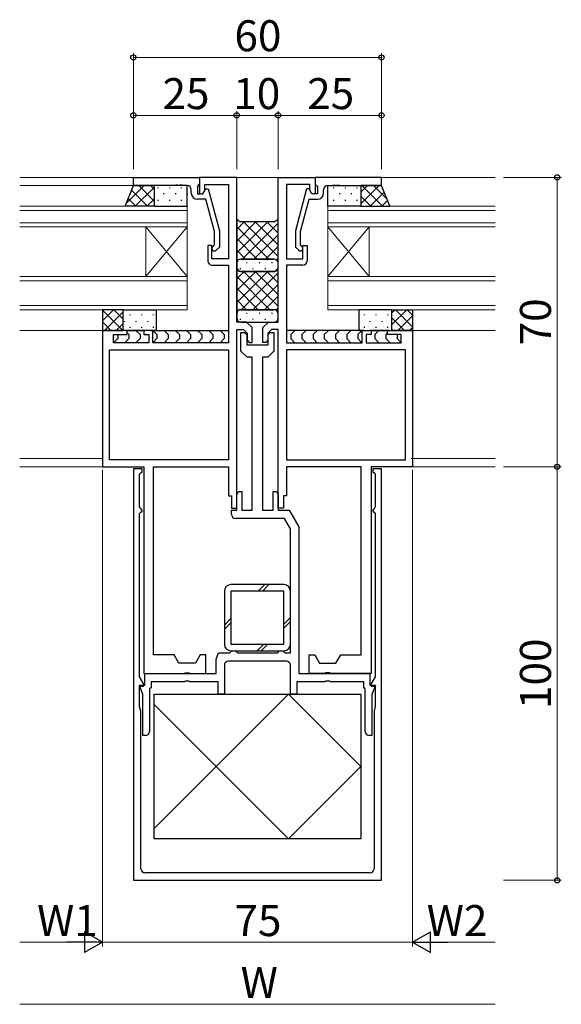
# Model space of a CAD drawing. Extents: x 0 to 1587, y 0 to 1128.
# Drawn here: x 780 to 911, y 569 to 808 of the extents above; entities that cross this region are included whole.
import ezdxf

# ---------------------------------------------------------------- set-up
doc = ezdxf.new("R2010")
doc.units = 0
for name, color, linetype, lineweight in [('YKK_11', 7, 'CONTINUOUS', 30), ('YKK_12', 2, 'CONTINUOUS', 13), ('YKK_13', 4, 'CONTINUOUS', 30), ('YKK_D', 6, 'CONTINUOUS', 13)]:
    doc.layers.add(name, color=color, linetype=linetype, lineweight=lineweight)
doc.styles.add('text-b', font='txt')

msp = doc.modelspace()

# ---------------------------------------------------------------- linework, layer by layer
at = {"layer": 'YKK_11', "linetype": 'ByBlock', "lineweight": -2, "ltscale": 0.5}
for p, q in [((807.56, 769.49), (823.56, 769.49)), ((807.56, 767.49), (807.56, 769.49)), ((823.56, 769.49), (823.56, 767.79)), ((832.56, 769.49), (823.56, 769.49)), ((823.56, 769.49), (823.56, 765.49)), ((832.56, 734.49), (832.56, 769.49)), ((842.56, 734.49), (842.56, 769.49)), ((842.56, 769.49), (851.56, 769.49)), ((867.56, 769.49), (851.56, 769.49)), ((851.56, 769.49), (851.56, 767.79)), ((851.56, 769.49), (851.56, 765.49)), ((867.56, 767.49), (867.56, 769.49)), ((817.6, 767.49), (807.56, 767.49)), ((817.79, 767.61), (817.6, 767.49)), ((818.34, 767.61), (817.79, 767.61)), ((818.52, 767.49), (818.34, 767.61)), ((818.6, 767.49), (818.52, 767.49)), ((818.79, 767.61), (818.6, 767.49)), ((819.34, 767.61), (818.79, 767.61)), ((819.52, 767.49), (819.34, 767.61)), ((820.56, 767.49), (819.52, 767.49)), ((823.26, 767.49), (823.06, 767.29)), ((823.06, 767.29), (823.06, 765.49)), ((823.56, 767.79), (823.26, 767.49)), ((824.86, 766.36), (824.86, 767.79)), ((824.86, 767.79), (830.56, 767.79)), ((830.56, 767.79), (830.56, 749.79)), ((850.26, 767.79), (844.56, 767.79)), ((844.56, 767.79), (844.56, 749.79)), ((850.26, 766.36), (850.26, 767.79)), ((851.56, 767.79), (851.86, 767.49)), ((851.86, 767.49), (852.06, 767.29)), ((852.06, 767.29), (852.06, 765.49)), ((854.56, 767.49), (855.6, 767.49)), ((855.6, 767.49), (855.79, 767.61)), ((855.79, 767.61), (856.34, 767.61)), ((856.34, 767.61), (856.52, 767.49)), ((856.52, 767.49), (856.6, 767.49)), ((856.6, 767.49), (856.79, 767.61)), ((856.79, 767.61), (857.34, 767.61)), ((857.34, 767.61), (857.52, 767.49)), ((857.52, 767.49), (867.56, 767.49)), ((821.56, 765.69), (821.56, 766.49)), ((823.06, 765.49), (824.36, 765.49)), ((823.56, 765.49), (824.36, 765.49)), ((824.36, 765.49), (825.05, 766.69)), ((824.36, 765.49), (824.86, 766.36)), ((825.05, 766.69), (825.65, 766.69)), ((825.65, 766.69), (828.36, 756.59)), ((849.47, 766.69), (846.76, 756.59)), ((850.07, 766.69), (849.47, 766.69)), ((850.76, 765.49), (850.07, 766.69)), ((850.76, 765.49), (850.26, 766.36)), ((852.06, 765.49), (850.76, 765.49)), ((851.56, 765.49), (850.76, 765.49)), ((853.56, 765.69), (853.56, 766.49)), ((825.08, 764.19), (823.06, 764.19)), ((827.16, 756.43), (825.08, 764.19)), ((847.96, 756.43), (850.04, 764.19)), ((850.04, 764.19), (852.06, 764.19)), ((827.16, 753.14), (827.16, 756.43)), ((828.36, 756.59), (828.36, 752.64)), ((846.76, 756.59), (846.76, 752.64)), ((847.96, 753.14), (847.96, 756.43)), ((826.56, 752.99), (825.56, 752.99)), ((825.56, 752.99), (825.56, 749.29)), ((826.56, 749.79), (826.56, 752.99)), ((826.74, 752.71), (827.16, 753.14)), ((828.36, 752.64), (827.59, 751.87)), ((846.76, 752.64), (847.54, 751.87)), ((848.39, 752.71), (847.96, 753.14)), ((848.56, 749.79), (848.56, 752.99)), ((848.56, 752.99), (849.56, 752.99)), ((849.56, 752.99), (849.56, 749.29)), ((830.56, 749.79), (826.56, 749.79)), ((826.56, 748.29), (830.56, 748.29)), ((830.56, 748.29), (830.56, 729.49)), ((844.56, 749.79), (848.56, 749.79)), ((848.56, 748.29), (844.56, 748.29)), ((844.56, 748.29), (844.56, 729.49)), ((834.91, 734.49), (832.56, 734.49)), ((836.26, 733.14), (834.91, 734.49)), ((838.86, 733.14), (840.22, 734.49)), ((840.22, 734.49), (842.56, 734.49)), ((806.06, 732.49), (800.06, 732.49)), ((800.06, 732.49), (800.06, 699.49)), ((802.76, 729.49), (802.76, 731.49)), ((802.76, 731.49), (806.06, 731.49)), ((806.06, 731.49), (806.06, 732.49)), ((812.26, 732.49), (810.06, 732.49)), ((810.06, 732.49), (810.06, 731.49)), ((810.06, 731.49), (811.26, 731.49)), ((811.26, 731.49), (811.26, 729.49)), ((812.26, 729.49), (812.26, 732.49)), ((832.56, 689.49), (832.56, 732.69)), ((832.56, 732.69), (834.16, 732.69)), ((833.56, 727.49), (833.56, 731.99)), ((833.56, 731.99), (834.46, 731.99)), ((834.16, 732.69), (835.06, 731.79)), ((834.46, 731.99), (834.96, 731.49)), ((834.96, 731.49), (834.96, 728.99)), ((835.06, 731.79), (835.06, 730.09)), ((836.26, 729.59), (836.26, 733.14)), ((838.86, 729.59), (838.86, 733.14)), ((840.96, 732.69), (840.06, 731.79)), ((840.06, 731.79), (840.06, 730.09)), ((840.16, 731.49), (840.66, 731.99)), ((840.16, 728.99), (840.16, 731.49)), ((840.66, 731.99), (841.56, 731.99)), ((842.56, 732.69), (840.96, 732.69)), ((841.56, 731.99), (841.56, 727.49)), ((842.56, 689.49), (842.56, 732.69)), ((862.86, 729.49), (862.86, 732.49)), ((862.86, 732.49), (865.06, 732.49)), ((865.06, 731.49), (863.86, 731.49)), ((863.86, 731.49), (863.86, 729.49)), ((865.06, 732.49), (865.06, 731.49)), ((869.06, 731.49), (869.06, 732.49)), ((869.06, 732.49), (875.06, 732.49)), ((872.36, 731.49), (869.06, 731.49)), ((872.36, 729.49), (872.36, 731.49)), ((875.06, 732.49), (875.06, 699.49)), ((811.26, 729.49), (802.76, 729.49)), ((830.56, 729.49), (812.26, 729.49)), ((834.96, 728.99), (840.16, 728.99)), ((835.06, 730.09), (835.56, 729.59)), ((835.56, 729.59), (836.26, 729.59)), ((839.56, 729.59), (838.86, 729.59)), ((840.06, 730.09), (839.56, 729.59)), ((844.56, 729.49), (862.86, 729.49)), ((863.86, 729.49), (872.36, 729.49)), ((801.76, 727.79), (830.56, 727.79)), ((801.76, 701.19), (801.76, 727.79)), ((830.56, 727.79), (830.56, 701.19)), ((835.06, 725.99), (833.56, 727.49)), ((841.56, 727.49), (840.06, 725.99)), ((873.36, 727.79), (844.56, 727.79)), ((844.56, 727.79), (844.56, 701.19)), ((873.36, 701.19), (873.36, 727.79)), ((836.31, 725.99), (835.06, 725.99)), ((836.31, 688.99), (836.31, 725.99)), ((840.06, 725.99), (838.81, 725.99)), ((838.81, 725.99), (838.81, 688.99)), ((830.56, 701.19), (801.76, 701.19)), ((844.56, 701.19), (873.36, 701.19)), ((800.06, 699.49), (810.06, 699.49)), ((807.56, 698.99), (807.56, 599.49)), ((809.66, 698.99), (807.56, 698.99)), ((809.06, 697.69), (809.36, 697.99)), ((809.36, 697.99), (809.66, 698.29)), ((809.66, 698.29), (809.66, 698.99)), ((810.06, 699.49), (810.06, 649.49)), ((812.46, 653.99), (812.46, 699.49)), ((812.46, 699.49), (830.56, 699.49)), ((830.56, 699.49), (830.56, 692.49)), ((862.66, 699.49), (844.56, 699.49)), ((844.56, 699.49), (844.56, 692.49)), ((862.66, 653.99), (862.66, 699.49)), ((865.06, 699.49), (865.06, 649.49)), ((875.06, 699.49), (865.06, 699.49)), ((867.56, 698.99), (865.46, 698.99)), ((865.46, 698.99), (865.46, 698.29)), ((865.46, 698.29), (865.76, 697.99)), ((865.76, 697.99), (866.06, 697.69)), ((867.56, 599.49), (867.56, 698.99)), ((809.06, 689.79), (809.06, 697.69)), ((866.06, 697.69), (866.06, 689.79)), ((832.56, 692.8), (832.96, 693.49)), ((832.96, 693.49), (833.76, 693.49)), ((833.76, 693.49), (833.76, 688.99)), ((841.36, 688.99), (841.36, 693.49)), ((841.36, 693.49), (842.16, 693.49)), ((842.16, 693.49), (842.56, 692.8)), ((830.56, 692.49), (831.26, 692.49)), ((831.26, 692.49), (831.26, 689.49)), ((832.56, 688.99), (832.56, 692.8)), ((842.56, 692.8), (842.56, 688.99)), ((844.56, 692.49), (843.86, 692.49)), ((843.86, 692.49), (843.86, 689.49)), ((809.29, 689.5), (809.06, 689.79)), ((809.06, 688.19), (809.36, 688.49)), ((809.66, 689.02), (809.29, 689.5)), ((809.36, 688.49), (809.66, 688.79)), ((809.66, 688.79), (809.66, 689.02)), ((831.26, 689.49), (832.56, 689.49)), ((831.26, 687.99), (831.26, 688.99)), ((831.26, 688.99), (832.56, 688.99)), ((833.76, 688.99), (836.31, 688.99)), ((838.81, 688.99), (841.36, 688.99)), ((843.86, 689.49), (842.56, 689.49)), ((842.56, 688.99), (845.25, 688.99)), ((845.25, 688.99), (847.56, 684.99)), ((865.84, 689.5), (865.46, 689.02)), ((865.46, 689.02), (865.46, 688.79)), ((865.46, 688.79), (865.76, 688.49)), ((865.76, 688.49), (866.06, 688.19)), ((866.06, 689.79), (865.84, 689.5)), ((809.06, 648.69), (809.06, 688.19)), ((844.1, 686.99), (832.26, 686.99)), ((845.56, 684.45), (844.1, 686.99)), ((866.06, 688.19), (866.06, 648.69)), ((845.56, 654.49), (845.56, 684.45)), ((847.56, 684.99), (847.56, 649.49)), ((831.06, 654.69), (831.36, 654.99)), ((831.36, 654.99), (832.26, 654.99)), ((832.26, 654.99), (832.56, 654.69)), ((842.56, 654.69), (842.86, 654.99)), ((842.86, 654.99), (843.76, 654.99)), ((843.76, 654.99), (844.06, 654.69)), ((817.41, 653.99), (812.46, 653.99)), ((818.56, 651.99), (817.41, 653.99)), ((823.72, 653.99), (822.56, 651.99)), ((825.06, 653.99), (823.72, 653.99)), ((825.06, 649.49), (825.06, 653.99)), ((827.56, 652.99), (828.11, 654.49)), ((827.56, 649.49), (827.56, 652.99)), ((828.11, 654.49), (830.86, 654.49)), ((844.56, 652.49), (830.56, 652.49)), ((830.86, 654.49), (831.06, 654.69)), ((832.56, 654.69), (832.76, 654.49)), ((832.76, 654.49), (842.36, 654.49)), ((842.36, 654.49), (842.56, 654.69)), ((844.06, 654.69), (844.26, 654.49)), ((844.26, 654.49), (845.56, 654.49)), ((850.06, 649.49), (850.06, 653.99)), ((850.06, 653.99), (851.41, 653.99)), ((851.41, 653.99), (852.56, 651.99)), ((856.56, 651.99), (857.72, 653.99)), ((857.72, 653.99), (862.66, 653.99)), ((822.56, 651.99), (818.56, 651.99)), ((829.56, 651.49), (829.56, 644.49)), ((845.56, 644.49), (845.56, 651.49)), ((852.56, 651.99), (856.56, 651.99)), ((810.18, 646.74), (809.06, 648.69)), ((810.06, 649.49), (819.89, 649.49)), ((810.36, 646.69), (810.36, 649.49)), ((810.36, 649.49), (827.56, 649.49)), ((819.89, 649.49), (820.08, 649.63)), ((820.08, 649.63), (821.04, 649.63)), ((821.04, 649.63), (821.23, 649.49)), ((821.23, 649.49), (825.06, 649.49)), ((847.56, 649.49), (864.76, 649.49)), ((853.89, 649.49), (850.06, 649.49)), ((854.08, 649.63), (853.89, 649.49)), ((855.04, 649.63), (854.08, 649.63)), ((855.23, 649.49), (855.04, 649.63)), ((865.06, 649.49), (855.23, 649.49)), ((864.76, 649.49), (864.76, 646.69)), ((866.06, 648.69), (864.94, 646.74)), ((809.86, 644.41), (809.03, 646.69)), ((809.03, 646.69), (810.36, 646.69)), ((809.06, 641.49), (809.06, 646.4)), ((809.06, 646.4), (809.99, 646.4)), ((809.99, 646.4), (810.18, 646.74)), ((811.86, 646.02), (811.46, 645.79)), ((811.46, 645.79), (811.46, 635.49)), ((819.89, 647.49), (811.86, 647.49)), ((811.86, 647.49), (811.86, 646.02)), ((820.08, 647.63), (819.89, 647.49)), ((821.04, 647.63), (820.08, 647.63)), ((821.23, 647.49), (821.04, 647.63)), ((828.06, 647.49), (821.23, 647.49)), ((828.06, 644.49), (828.06, 647.49)), ((853.89, 647.49), (847.06, 647.49)), ((847.06, 647.49), (847.06, 644.49)), ((854.08, 647.63), (853.89, 647.49)), ((855.04, 647.63), (854.08, 647.63)), ((855.23, 647.49), (855.04, 647.63)), ((863.26, 647.49), (855.23, 647.49)), ((863.26, 646.02), (863.26, 647.49)), ((863.66, 645.79), (863.26, 646.02)), ((863.66, 635.49), (863.66, 645.79)), ((864.76, 646.69), (866.09, 646.69)), ((864.94, 646.74), (865.13, 646.4)), ((865.13, 646.4), (866.06, 646.4)), ((866.09, 646.69), (865.26, 644.41)), ((866.06, 646.4), (866.06, 641.49)), ((809.86, 634.49), (809.86, 644.41)), ((829.56, 644.49), (828.06, 644.49)), ((847.06, 644.49), (845.56, 644.49)), ((865.26, 644.41), (865.26, 634.49)), ((809.36, 640.37), (809.06, 641.49)), ((866.06, 641.49), (865.76, 640.37)), ((809.36, 602.29), (809.36, 640.37)), ((865.76, 640.37), (865.76, 602.29)), ((810.46, 634.49), (809.86, 634.49)), ((865.26, 634.49), (864.66, 634.49)), ((864.76, 601.29), (810.36, 601.29)), ((807.56, 599.49), (867.56, 599.49))]:
    msp.add_line(p, q, dxfattribs=at)
for centre, radius, start, end in [((820.56, 766.49), 1, 0, 90), ((854.56, 766.49), 1, 90, 180), ((823.06, 765.69), 1.5, 180, 270), ((852.06, 765.69), 1.5, 270, 360), ((827.16, 752.29), 0.6, 135, 315), ((847.96, 752.29), 0.6, 225, 45), ((826.56, 749.29), 1, 180, 270), ((848.56, 749.29), 1, 270, 360), ((832.26, 687.99), 1, 180, 270), ((830.56, 651.49), 1, 90, 180), ((844.56, 651.49), 1, 0, 90), ((810.46, 635.49), 1, 270, 360), ((864.66, 635.49), 1, 180, 270), ((810.36, 602.29), 1, 180, 270), ((864.76, 602.29), 1, 270, 360)]:
    msp.add_arc(centre, radius, start, end, dxfattribs=at)
at = {"layer": 'YKK_12'}
for p, q in [((895.06, 769.49), (780.06, 769.49)), ((808.06, 767.49), (780.06, 767.49)), ((780.06, 762.49), (820.56, 762.49)), ((820.56, 762.49), (820.56, 757.49)), ((854.56, 762.49), (895.06, 762.49)), ((854.56, 757.49), (854.56, 762.49)), ((820.56, 761.49), (780.06, 761.49)), ((895.06, 761.49), (854.56, 761.49)), ((780.06, 758.49), (820.56, 758.49)), ((820.56, 757.49), (780.06, 757.49)), ((810.56, 745.49), (810.56, 757.49)), ((820.56, 745.49), (810.56, 757.49)), ((820.56, 757.49), (810.56, 745.49)), ((820.56, 745.49), (820.56, 757.49)), ((854.56, 758.49), (895.06, 758.49)), ((895.06, 757.49), (854.56, 757.49)), ((854.56, 745.49), (854.56, 757.49)), ((854.56, 745.49), (864.56, 757.49)), ((854.56, 757.49), (864.56, 745.49)), ((864.56, 745.49), (864.56, 757.49)), ((780.06, 745.49), (820.56, 745.49)), ((820.56, 745.49), (820.56, 737.49)), ((854.56, 745.49), (895.06, 745.49)), ((854.56, 737.49), (854.56, 745.49)), ((820.56, 744.49), (780.06, 744.49)), ((895.06, 744.49), (854.56, 744.49)), ((780.06, 738.49), (820.56, 738.49)), ((854.56, 738.49), (895.06, 738.49)), ((820.56, 737.49), (780.06, 737.49)), ((895.06, 737.49), (854.56, 737.49)), ((800.56, 732.49), (780.06, 732.49)), ((874.56, 732.49), (895.06, 732.49)), ((800.06, 701.49), (780.06, 701.49)), ((895.06, 701.49), (874.76, 701.49)), ((800.36, 699.49), (780.06, 699.49)), ((895.06, 699.49), (874.76, 699.49))]:
    msp.add_line(p, q, dxfattribs=at)
at = {"layer": 'YKK_13'}
for p, q in [((805.56, 762.49), (807.56, 767.49)), ((807.56, 767.49), (812.56, 767.49)), ((812.56, 767.49), (812.56, 762.49)), ((820.56, 767.49), (812.56, 767.49)), ((812.56, 767.49), (812.56, 762.49)), ((820.56, 762.49), (820.56, 767.49)), ((854.56, 762.49), (854.56, 767.49)), ((854.56, 767.49), (862.56, 767.49)), ((862.56, 767.49), (862.56, 762.49)), ((867.56, 767.49), (862.56, 767.49)), ((862.56, 767.49), (862.56, 762.49)), ((869.56, 762.49), (867.56, 767.49)), ((812.56, 762.49), (805.56, 762.49)), ((812.56, 762.49), (820.56, 762.49)), ((862.56, 762.49), (854.56, 762.49)), ((862.56, 762.49), (869.56, 762.49)), ((805.06, 737.49), (800.06, 737.49)), ((800.06, 737.49), (800.06, 732.49)), ((805.06, 732.49), (805.06, 737.49)), ((805.06, 737.49), (813.06, 737.49)), ((805.06, 732.49), (805.06, 737.49)), ((813.06, 737.49), (813.06, 732.49)), ((870.06, 737.49), (862.06, 737.49)), ((862.06, 737.49), (862.06, 732.49)), ((870.06, 732.49), (870.06, 737.49)), ((870.06, 737.49), (875.06, 737.49)), ((870.06, 732.49), (870.06, 737.49)), ((875.06, 737.49), (875.06, 732.49)), ((800.06, 732.49), (805.06, 732.49)), ((803.76, 731.49), (803.76, 731.49)), ((803.76, 731.49), (803.76, 730.49)), ((813.06, 732.49), (805.06, 732.49)), ((805.77, 732.49), (810.36, 732.49)), ((806.06, 731.9), (806.47, 731.49)), ((806.47, 731.49), (806.47, 730.49)), ((808.18, 732.49), (809.18, 731.49)), ((809.18, 731.49), (809.18, 730.49)), ((811.77, 732.49), (830.56, 732.49)), ((812.26, 732.49), (813.26, 731.49)), ((813.26, 731.49), (813.26, 730.49)), ((814.97, 732.49), (815.97, 731.49)), ((815.97, 731.49), (815.97, 730.49)), ((817.68, 732.49), (818.68, 731.49)), ((818.68, 731.49), (818.68, 730.49)), ((820.38, 732.49), (821.38, 731.49)), ((821.38, 731.49), (821.38, 730.49)), ((823.09, 732.49), (824.09, 731.49)), ((824.09, 731.49), (824.09, 730.49)), ((825.8, 732.49), (826.8, 731.49)), ((826.8, 731.49), (826.8, 730.49)), ((828.51, 732.49), (829.51, 731.49)), ((829.51, 731.49), (829.51, 730.49)), ((863.36, 732.49), (844.56, 732.49)), ((846.61, 732.49), (845.61, 731.49)), ((845.61, 731.49), (845.61, 730.49)), ((849.32, 732.49), (848.32, 731.49)), ((848.32, 731.49), (848.32, 730.49)), ((852.03, 732.49), (851.03, 731.49)), ((851.03, 731.49), (851.03, 730.49)), ((854.74, 732.49), (853.74, 731.49)), ((853.74, 731.49), (853.74, 730.49)), ((857.45, 732.49), (856.45, 731.49)), ((856.45, 731.49), (856.45, 730.49)), ((860.15, 732.49), (859.15, 731.49)), ((859.15, 731.49), (859.15, 730.49)), ((862.86, 732.49), (861.86, 731.49)), ((861.86, 731.49), (861.86, 730.49)), ((862.06, 732.49), (870.06, 732.49)), ((869.36, 732.49), (864.77, 732.49)), ((866.95, 732.49), (865.95, 731.49)), ((865.95, 731.49), (865.95, 730.49)), ((869.06, 731.9), (868.65, 731.49)), ((868.65, 731.49), (868.65, 730.49)), ((875.06, 732.49), (870.06, 732.49)), ((871.36, 731.49), (871.36, 731.49)), ((871.36, 731.49), (871.36, 730.49)), ((803.76, 730.49), (802.85, 729.58)), ((806.47, 730.49), (805.47, 729.49)), ((809.18, 730.49), (808.18, 729.49)), ((813.26, 730.49), (812.35, 729.58)), ((815.97, 730.49), (814.97, 729.49)), ((818.68, 730.49), (817.68, 729.49)), ((821.38, 730.49), (820.38, 729.49)), ((824.09, 730.49), (823.09, 729.49)), ((826.8, 730.49), (825.8, 729.49)), ((829.51, 730.49), (828.51, 729.49)), ((845.61, 730.49), (846.61, 729.49)), ((848.32, 730.49), (849.32, 729.49)), ((851.03, 730.49), (852.03, 729.49)), ((853.74, 730.49), (854.74, 729.49)), ((856.45, 730.49), (857.45, 729.49)), ((859.15, 730.49), (860.15, 729.49)), ((861.86, 730.49), (862.77, 729.58)), ((865.95, 730.49), (866.95, 729.49)), ((868.65, 730.49), (869.65, 729.49)), ((871.36, 730.49), (872.27, 729.58)), ((829.56, 669.39), (829.56, 656.59)), ((843.96, 670.99), (831.16, 670.99)), ((831.16, 669.39), (831.16, 656.59)), ((843.96, 669.39), (831.16, 669.39)), ((843.96, 656.59), (843.96, 669.39)), ((845.56, 656.59), (845.56, 669.39)), ((831.16, 656.59), (843.96, 656.59)), ((831.16, 654.99), (843.96, 654.99)), ((812.56, 609.49), (812.56, 644.49)), ((812.56, 644.49), (862.56, 644.49)), ((827.56, 626.99), (845.06, 644.49)), ((862.56, 626.99), (845.06, 644.49)), ((862.56, 644.49), (862.56, 609.49)), ((827.56, 626.99), (812.56, 641.99)), ((827.56, 626.99), (812.56, 611.99)), ((827.56, 626.99), (845.06, 609.49)), ((862.56, 626.99), (845.06, 609.49)), ((862.56, 609.49), (812.56, 609.49))]:
    msp.add_line(p, q, dxfattribs=at)
at = {"layer": 'YKK_13', "linetype": 'Continuous'}
for p, q in [((810.16, 767.49), (805.83, 763.15)), ((812.56, 767.06), (807.99, 762.49)), ((812.56, 763.77), (808.84, 767.49)), ((812.56, 766.6), (811.67, 767.49)), ((813.46, 767.07), (813.46, 766.87)), ((816.29, 767.07), (816.29, 766.87)), ((819.12, 767.07), (819.12, 766.87)), ((855.97, 767.07), (855.97, 766.87)), ((858.8, 767.07), (858.8, 766.87)), ((861.63, 767.07), (861.63, 766.87)), ((866.98, 767.49), (862.56, 763.07)), ((864.15, 767.49), (862.56, 765.9)), ((867.83, 762.49), (862.83, 767.49)), ((868.83, 764.31), (865.65, 767.49)), ((811.01, 762.49), (807.12, 766.38)), ((814.88, 765.66), (814.88, 765.46)), ((817.71, 765.66), (817.71, 765.46)), ((820.54, 765.66), (820.54, 765.46)), ((857.39, 765.65), (857.39, 765.45)), ((860.22, 765.65), (860.22, 765.45)), ((865, 762.49), (862.56, 764.93)), ((868.2, 765.89), (864.81, 762.49)), ((808.18, 762.49), (806.31, 764.36)), ((812.56, 764.23), (810.82, 762.49)), ((813.46, 764.04), (813.46, 763.84)), ((814.88, 762.63), (814.88, 762.49)), ((816.29, 764.04), (816.29, 763.84)), ((817.71, 762.63), (817.71, 762.49)), ((819.12, 764.04), (819.12, 763.84)), ((820.54, 762.63), (820.54, 762.49)), ((855.97, 764.04), (855.97, 763.84)), ((857.39, 762.62), (857.39, 762.49)), ((858.8, 764.04), (858.8, 763.84)), ((860.22, 762.62), (860.22, 762.49)), ((861.63, 764.04), (861.63, 763.84)), ((869.01, 763.87), (867.64, 762.49)), ((802.72, 737.49), (800.06, 734.83)), ((804.97, 732.49), (800.06, 737.4)), ((805.06, 737), (800.55, 732.49)), ((805.06, 735.22), (802.8, 737.49)), ((806.72, 736.36), (806.72, 736.16)), ((809.55, 736.36), (809.55, 736.16)), ((812.38, 736.36), (812.38, 736.16)), ((863.38, 736.36), (863.38, 736.16)), ((866.21, 736.36), (866.21, 736.16)), ((869.04, 736.36), (869.04, 736.16)), ((873.68, 737.49), (870.06, 733.87)), ((870.85, 737.49), (870.06, 736.7)), ((875.06, 733.35), (870.92, 737.49)), ((875.06, 736.04), (871.51, 732.49)), ((875.06, 736.18), (873.75, 737.49)), ((802.14, 732.49), (800.06, 734.57)), ((805.06, 734.17), (803.38, 732.49)), ((805.3, 734.75), (805.3, 734.55)), ((808.13, 734.75), (808.13, 734.55)), ((810.96, 734.75), (810.96, 734.55)), ((864.79, 734.75), (864.79, 734.55)), ((867.62, 734.75), (867.62, 734.55)), ((873.1, 732.49), (870.06, 735.52)), ((806.72, 733.33), (806.72, 733.13)), ((809.55, 733.33), (809.55, 733.13)), ((812.38, 733.33), (812.38, 733.13)), ((863.38, 733.33), (863.38, 733.13)), ((866.21, 733.33), (866.21, 733.13)), ((869.04, 733.33), (869.04, 733.13)), ((870.27, 732.49), (870.06, 732.7)), ((875.06, 733.21), (874.34, 732.49)), ((837.76, 669.39), (839.36, 670.99)), ((838.76, 669.39), (840.36, 670.99)), ((829.56, 661.19), (831.16, 662.79)), ((843.96, 661.45), (845.56, 663.05)), ((843.96, 660.45), (845.56, 662.05)), ((829.56, 660.19), (831.16, 661.79)), ((837.5, 654.99), (839.1, 656.59)), ((838.5, 654.99), (840.1, 656.59))]:
    msp.add_line(p, q, dxfattribs=at)
at = {"layer": 'YKK_13', "transparency": 33554687}
for p, q in [((833.31, 758.74), (832.56, 759.49)), ((832.56, 759.49), (832.56, 748.74)), ((833.31, 758.74), (832.56, 759.49)), ((841.81, 758.74), (833.31, 758.74)), ((841.81, 758.74), (833.31, 758.74)), ((842.56, 759.49), (841.81, 758.74)), ((842.56, 759.49), (841.81, 758.74)), ((842.56, 748.74), (842.56, 759.49)), ((832.56, 748.74), (832.56, 747.74)), ((841.56, 749.74), (833.56, 749.74)), ((833.56, 749.74), (841.56, 749.74)), ((842.56, 747.74), (842.56, 748.74)), ((833.31, 746.74), (832.56, 747.49)), ((832.56, 747.49), (832.56, 736.49)), ((833.31, 746.74), (832.56, 747.49)), ((841.81, 746.74), (833.31, 746.74)), ((841.81, 746.74), (833.31, 746.74)), ((833.56, 746.74), (841.76, 746.74)), ((842.56, 747.49), (841.81, 746.74)), ((842.56, 747.49), (841.81, 746.74)), ((842.56, 736.49), (842.56, 747.49)), ((832.56, 736.49), (832.56, 735.49)), ((841.56, 737.49), (833.56, 737.49)), ((833.56, 737.49), (841.56, 737.49)), ((842.56, 735.49), (842.56, 736.49)), ((833.56, 734.49), (841.76, 734.49))]:
    msp.add_line(p, q, dxfattribs=at)
at = {"layer": 'YKK_13', "linetype": 'Continuous', "transparency": 33554687}
for p, q in [((832.56, 756.92), (834.39, 758.74)), ((832.56, 754.09), (837.21, 758.74)), ((832.56, 751.26), (840.04, 758.74)), ((840.34, 749.74), (832.56, 757.51)), ((833.87, 749.74), (842.56, 758.43)), ((842.56, 750.34), (834.16, 758.74)), ((842.56, 753.17), (836.99, 758.74)), ((842.56, 756), (839.82, 758.74)), ((842.56, 758.83), (842.23, 759.16)), ((836.7, 749.74), (842.56, 755.6)), ((837.51, 749.74), (832.56, 754.69)), ((839.53, 749.74), (842.56, 752.77)), ((834.68, 749.74), (832.56, 751.86)), ((832.59, 749), (832.56, 749.03)), ((834.92, 748.87), (835.12, 748.87)), ((837.95, 748.87), (838.15, 748.87)), ((840.98, 748.87), (841.18, 748.87)), ((842.16, 749.54), (842.56, 749.95)), ((832.56, 744.92), (834.39, 746.74)), ((832.56, 742.09), (837.21, 746.74)), ((832.56, 739.26), (840.04, 746.74)), ((840.59, 737.49), (832.56, 745.51)), ((833.31, 747.46), (833.51, 747.46)), ((833.62, 737.49), (842.56, 746.43)), ((842.56, 738.34), (834.16, 746.74)), ((836.34, 747.46), (836.54, 747.46)), ((842.56, 741.17), (836.99, 746.74)), ((839.37, 747.46), (839.57, 747.46)), ((842.56, 744), (839.82, 746.74)), ((842.56, 746.83), (842.23, 747.16)), ((842.4, 747.46), (842.54, 747.46)), ((836.45, 737.49), (842.56, 743.6)), ((837.76, 737.49), (832.56, 742.69)), ((839.28, 737.49), (842.56, 740.77)), ((834.93, 737.49), (832.56, 739.86)), ((832.66, 736.93), (832.56, 737.03)), ((834.92, 736.62), (835.12, 736.62)), ((837.95, 736.62), (838.15, 736.62)), ((840.98, 736.62), (841.18, 736.62)), ((842, 737.39), (842.56, 737.95)), ((833.31, 735.21), (833.51, 735.21)), ((836.34, 735.21), (836.54, 735.21)), ((839.37, 735.21), (839.57, 735.21)), ((842.4, 735.21), (842.54, 735.21))]:
    msp.add_line(p, q, dxfattribs=at)
at = {"layer": 'YKK_13', "transparency": 33554687}
for centre, radius, start, end in [((833.56, 748.74), 1, 90, 180), ((833.56, 748.74), 1, 90, 180), ((833.56, 747.74), 1, 180, 270), ((841.56, 748.74), 1, 0, 90), ((841.56, 748.74), 1, 0, 90), ((841.62, 747.67), 0.945, 278.6595, 4.0209), ((833.56, 736.49), 1, 90, 180), ((833.56, 736.49), 1, 90, 180), ((841.56, 736.49), 1, 0, 90), ((841.56, 736.49), 1, 0, 90), ((833.56, 735.49), 1, 180, 270), ((841.62, 735.42), 0.945, 278.6595, 4.0209)]:
    msp.add_arc(centre, radius, start, end, dxfattribs=at)
at = {"layer": 'YKK_13'}
for centre, start, end in [((831.16, 669.39), 90, 180), ((843.96, 669.39), 360, 90), ((831.16, 656.59), 180, 270), ((843.96, 656.59), 270, 360)]:
    msp.add_arc(centre, 1.6, start, end, dxfattribs=at)
at = {"layer": 'YKK_D'}
for p, q in [((807.56, 771.49), (807.56, 799.49)), ((807.56, 798.49), (867.56, 798.49)), ((867.56, 771.49), (867.56, 799.49)), ((807.56, 771.49), (807.56, 785.49)), ((807.56, 784.49), (832.56, 784.49)), ((832.56, 771.49), (832.56, 785.49)), ((832.56, 771.49), (832.56, 785.49)), ((832.56, 784.49), (842.56, 784.49)), ((842.56, 771.49), (842.56, 785.49)), ((842.56, 771.49), (842.56, 785.49)), ((842.56, 784.49), (867.56, 784.49)), ((867.56, 771.49), (867.56, 785.49)), ((897.06, 769.49), (911.06, 769.49)), ((910.06, 769.49), (910.06, 699.49)), ((800.06, 698.79), (800.06, 583.49)), ((800.06, 698.79), (800.06, 583.49)), ((875.06, 698.79), (875.06, 583.49)), ((875.06, 698.79), (875.06, 583.49)), ((897.06, 699.49), (911.06, 699.49)), ((897.06, 699.49), (911.06, 699.49)), ((910.06, 699.49), (910.06, 599.49)), ((897.06, 599.49), (911.06, 599.49)), ((780.06, 584.49), (795.06, 584.49)), ((800.06, 584.49), (875.06, 584.49)), ((880.06, 584.49), (895.06, 584.49)), ((780.06, 569.49), (895.06, 569.49))]:
    msp.add_line(p, q, dxfattribs=at)
at = {"layer": 'YKK_D', "lineweight": -2}
for p, q in [((800.06, 584.49), (795.73, 586.99)), ((795.73, 586.99), (795.73, 581.99)), ((875.06, 584.49), (879.39, 586.99)), ((879.39, 581.99), (879.39, 586.99)), ((800.06, 584.49), (791.4, 584.49)), ((800.06, 584.49), (795.73, 581.99)), ((875.06, 584.49), (879.39, 581.99)), ((875.06, 584.49), (883.72, 584.49))]:
    msp.add_line(p, q, dxfattribs=at)
at = {"layer": 'YKK_D', "linetype": 'ByBlock', "lineweight": -2}
for centre, radius in [((807.56, 798.49), 0.637), ((867.56, 798.49), 0.637), ((807.56, 784.49), 0.637), ((832.56, 784.49), 0.637), ((832.56, 784.49), 0.637), ((842.56, 784.49), 0.637), ((842.56, 784.49), 0.637), ((867.56, 784.49), 0.637), ((910.06, 769.49), 0.638), ((910.06, 699.49), 0.637), ((910.06, 699.49), 0.638), ((910.06, 599.49), 0.637)]:
    msp.add_circle(centre, radius, dxfattribs=at)

# ---------------------------------------------------------------- texts
at = {"layer": 'YKK_D', "style": 'text-b'}
for s, p in [('60', (832, 799.99)), ('25', (814.61, 785.99)), ('10', (831.72, 785.99)), ('25', (849.61, 785.99)), ('W1', (784.27, 585.99)), ('75', (832.02, 585.99)), ('W2', (878.52, 585.99)), ('W', (833.51, 570.99))]:
    msp.add_text(s, height=7.5, dxfattribs=at).set_placement(p)
for s, p in [('70', (908.56, 728.87)), ('100', (908.56, 640.92))]:
    msp.add_text(s, height=7.5, rotation=90, dxfattribs=at).set_placement(p)

doc.saveas('drawing.dxf')
